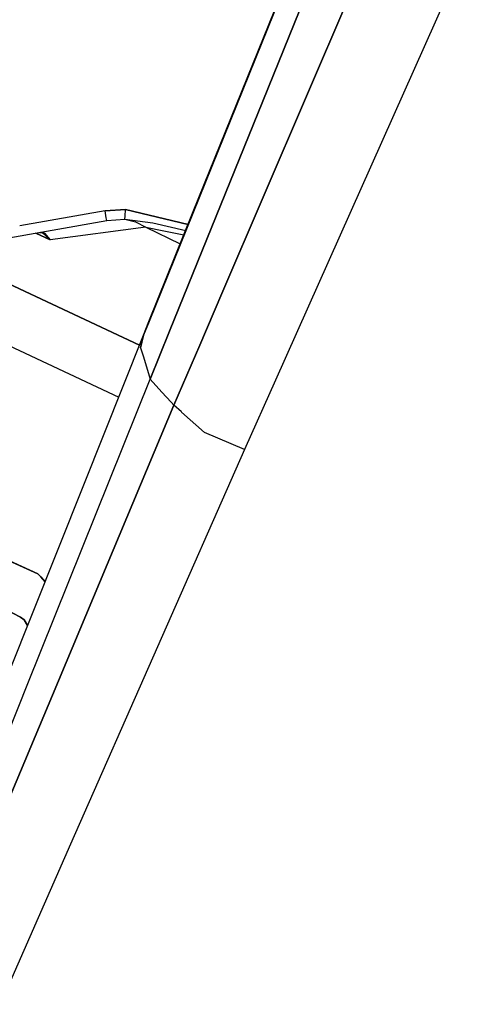
# Model space of a CAD drawing. Units: millimetres. Extents: x -309 to 7082, y 409 to 3063.
# Drawn here: x 817 to 839, y 1356 to 1402 of the extents above; entities that cross this region are included whole.
import ezdxf

# ---------------------------------------------------------------- set-up
doc = ezdxf.new("R2010")
doc.units = ezdxf.units.MM
doc.layers.add('TFR-TRI', color=7, linetype='CONTINUOUS', true_color=0xffffff)

msp = doc.modelspace()

# ---------------------------------------------------------------- linework, layer by layer
at = {"layer": 'TFR-TRI', "color": 18, "linetype": 'CONTINUOUS'}
for p, q in [((832.933803, 1413.094558), (822.872402, 1388.20259)), ((822.872402, 1388.20259), (832.933803, 1413.094558)), ((824.946499, 1393.366408), (832.933803, 1413.094558)), ((833.2756, 1411.051833), (828.219326, 1398.569777)), ((828.219326, 1398.569777), (833.2756, 1411.051833)), ((826.293544, 1389.511061), (834.864467, 1409.519851)), ((834.864467, 1409.519851), (826.293544, 1389.511061)), ((838.543667, 1407.270827), (828.81332, 1385.432448)), ((838.543667, 1407.270827), (828.81332, 1385.432448)), ((828.218959, 1398.568679), (823.83749, 1387.752517)), ((823.83749, 1387.752517), (828.218959, 1398.568679)), ((820.807216, 1393.406691), (816.792568, 1392.70027)), ((820.807216, 1393.406691), (816.792568, 1392.70027)), ((820.807216, 1393.406691), (816.792568, 1392.70027)), ((820.807216, 1393.406691), (816.792568, 1392.70027)), ((820.807216, 1393.406691), (821.762417, 1393.469924)), ((821.762417, 1393.469924), (820.807216, 1393.406691)), ((820.807216, 1393.406691), (821.762417, 1393.469924)), ((821.762417, 1393.469924), (820.807216, 1393.406691)), ((820.864711, 1393.076247), (820.807216, 1393.406691)), ((820.864711, 1393.076247), (820.807216, 1393.406691)), ((820.864711, 1393.076247), (820.807216, 1393.406691)), ((820.864711, 1393.076247), (820.807216, 1393.406691)), ((820.886318, 1392.947585), (820.864711, 1393.076247)), ((820.886318, 1392.947585), (820.864711, 1393.076247)), ((820.886318, 1392.947585), (820.864711, 1393.076247)), ((820.886318, 1392.947585), (820.864711, 1393.076247)), ((821.734096, 1393.006423), (821.746059, 1393.15718)), ((821.734096, 1393.006423), (821.746059, 1393.15718)), ((821.734096, 1393.006423), (821.746059, 1393.15718)), ((821.734096, 1393.006423), (821.746059, 1393.15718)), ((821.746059, 1393.15718), (821.762417, 1393.469924)), ((821.746059, 1393.15718), (821.762417, 1393.469924)), ((821.746059, 1393.15718), (821.762417, 1393.469924)), ((821.746059, 1393.15718), (821.762417, 1393.469924)), ((821.762417, 1393.469924), (824.717861, 1392.768386)), ((824.717861, 1392.768386), (821.762417, 1393.469924)), ((821.762417, 1393.469924), (824.717861, 1392.768386)), ((824.717861, 1392.768386), (821.762417, 1393.469924)), ((822.871059, 1388.2032), (824.946499, 1393.366408)), ((824.946499, 1393.366408), (823.999111, 1390.99031)), ((824.05624, 1391.131423), (824.946499, 1393.366408)), ((805.899624, 1390.310378), (820.886318, 1392.947585)), ((805.899624, 1390.310378), (820.886318, 1392.947585)), ((822.722255, 1392.638381), (818.226162, 1392.036574)), ((822.722255, 1392.638381), (818.226162, 1392.036574)), ((822.722255, 1392.638381), (818.226162, 1392.036574)), ((822.722255, 1392.638381), (818.226162, 1392.036574)), ((820.886318, 1392.947585), (821.734096, 1393.006423)), ((820.886318, 1392.947585), (821.734096, 1393.006423)), ((820.886318, 1392.947585), (821.734096, 1393.006423)), ((820.886318, 1392.947585), (821.734096, 1393.006423)), ((821.734096, 1393.006423), (823.050258, 1392.83406)), ((821.734096, 1393.006423), (822.2402, 1392.88655)), ((821.734096, 1393.006423), (823.050258, 1392.83406)), ((821.734096, 1393.006423), (822.2402, 1392.88655)), ((821.734096, 1393.006423), (823.050258, 1392.83406)), ((821.734096, 1393.006423), (822.2402, 1392.88655)), ((821.734096, 1393.006423), (823.050258, 1392.83406)), ((821.734096, 1393.006423), (822.2402, 1392.88655)), ((822.2402, 1392.88655), (822.722255, 1392.638381)), ((822.2402, 1392.88655), (822.722255, 1392.638381)), ((822.2402, 1392.88655), (822.722255, 1392.638381)), ((822.2402, 1392.88655), (822.722255, 1392.638381)), ((822.722255, 1392.638381), (823.561489, 1392.463454)), ((822.722255, 1392.638381), (824.343471, 1391.854079)), ((822.722255, 1392.638381), (823.561489, 1392.463454)), ((822.722255, 1392.638381), (824.343471, 1391.854079)), ((822.722255, 1392.638381), (823.561489, 1392.463454)), ((822.722255, 1392.638381), (824.343471, 1391.854079)), ((822.722255, 1392.638381), (823.561489, 1392.463454)), ((822.722255, 1392.638381), (824.343471, 1391.854079)), ((823.050258, 1392.83406), (824.599819, 1392.476516)), ((823.050258, 1392.83406), (824.599819, 1392.476516)), ((823.050258, 1392.83406), (824.599819, 1392.476516)), ((823.050258, 1392.83406), (824.599819, 1392.476516)), ((818.226162, 1392.036574), (817.554287, 1392.361281)), ((817.554287, 1392.361281), (818.226162, 1392.036574)), ((818.226162, 1392.036574), (817.554287, 1392.361281)), ((817.554287, 1392.361281), (818.226162, 1392.036574)), ((817.727871, 1392.391799), (817.958339, 1392.34883)), ((817.727871, 1392.391799), (817.958339, 1392.34883)), ((817.750209, 1392.395705), (817.958339, 1392.34883)), ((817.750209, 1392.395705), (817.958339, 1392.34883)), ((817.750209, 1392.395705), (817.958339, 1392.34883)), ((817.750209, 1392.395705), (817.958339, 1392.34883)), ((817.78854, 1392.402419), (817.841274, 1392.379348)), ((817.78854, 1392.402419), (817.841274, 1392.379348)), ((817.958339, 1392.34883), (817.841274, 1392.379348)), ((817.841274, 1392.379348), (818.221889, 1392.041823)), ((817.841274, 1392.379348), (818.221889, 1392.041823)), ((817.958339, 1392.34883), (817.841274, 1392.379348)), ((817.841274, 1392.379348), (818.221889, 1392.041823)), ((817.841274, 1392.379348), (818.221889, 1392.041823)), ((817.958339, 1392.34883), (818.221889, 1392.041823)), ((817.958339, 1392.34883), (818.221889, 1392.041823)), ((817.958339, 1392.34883), (818.221889, 1392.041823)), ((817.958339, 1392.34883), (818.221889, 1392.041823)), ((823.561489, 1392.463454), (824.50851, 1392.268019)), ((823.561489, 1392.463454), (824.50851, 1392.268019)), ((823.561489, 1392.463454), (824.50851, 1392.268019)), ((823.561489, 1392.463454), (824.50851, 1392.268019)), ((818.221889, 1392.041823), (818.226162, 1392.036574)), ((818.221889, 1392.041823), (818.226162, 1392.036574)), ((818.221889, 1392.041823), (818.226162, 1392.036574)), ((818.221889, 1392.041823), (818.226162, 1392.036574)), ((812.914516, 1391.544753), (822.423549, 1387.086745)), ((822.423549, 1387.086745), (812.914516, 1391.544753)), ((812.914516, 1391.544753), (822.423549, 1387.086745)), ((822.423549, 1387.086745), (812.914516, 1391.544753)), ((808.411831, 1390.752394), (821.446743, 1384.639113)), ((808.411831, 1390.752394), (821.446743, 1384.639113)), ((808.411831, 1390.752394), (821.446743, 1384.639113)), ((808.411831, 1390.752394), (821.446743, 1384.639113)), ((825.256679, 1387.090895), (826.292934, 1389.509963)), ((826.292934, 1389.509963), (825.256679, 1387.090895)), ((822.610195, 1387.554152), (822.871059, 1388.2032)), ((822.872402, 1388.20259), (822.610195, 1387.554152)), ((822.610195, 1387.554152), (822.872402, 1388.20259)), ((819.801845, 1380.518508), (822.610195, 1387.554152)), ((822.47372, 1386.966872), (822.610195, 1387.554152)), ((822.610195, 1387.554152), (822.47372, 1386.966872)), ((823.83749, 1387.752517), (822.92184, 1385.492019)), ((822.92184, 1385.492019), (823.83749, 1387.752517)), ((824.045009, 1384.262282), (825.256679, 1387.090773)), ((825.256679, 1387.090773), (824.045009, 1384.262282)), ((822.47372, 1386.966872), (822.605922, 1386.531936)), ((822.47372, 1386.966872), (822.605922, 1386.531936)), ((822.605922, 1386.531813), (822.92184, 1385.492019)), ((822.605922, 1386.531813), (822.92184, 1385.492019)), ((817.176235, 1371.16841), (822.92184, 1385.492019)), ((817.176235, 1371.16841), (822.92184, 1385.492019)), ((822.92184, 1385.492019), (823.480922, 1384.875563)), ((822.92184, 1385.492019), (823.480922, 1384.875563)), ((828.813076, 1385.432326), (827.366054, 1382.184768)), ((828.813076, 1385.432326), (827.366054, 1382.184768)), ((823.480922, 1384.875563), (823.912807, 1384.405959)), ((823.480922, 1384.875563), (823.912807, 1384.405959)), ((818.335781, 1370.627761), (824.045009, 1384.262282)), ((824.045009, 1384.262282), (818.335781, 1370.627761)), ((823.912807, 1384.405837), (824.045009, 1384.262282)), ((823.912807, 1384.405837), (824.045009, 1384.262282)), ((824.398403, 1383.945632), (824.045009, 1384.262282)), ((824.398403, 1383.945632), (824.045009, 1384.262282)), ((825.478237, 1382.978225), (824.406582, 1383.938186)), ((825.478237, 1382.978225), (824.406582, 1383.938186)), ((827.366054, 1382.184768), (825.478237, 1382.978225)), ((827.366054, 1382.184768), (825.478237, 1382.978225)), ((827.366054, 1382.184768), (819.184658, 1363.611647)), ((827.366054, 1382.184768), (819.184658, 1363.611647)), ((816.243374, 1371.603347), (819.801845, 1380.518264)), ((817.649624, 1376.331252), (814.883876, 1377.57112)), ((814.883876, 1377.57112), (817.649624, 1376.331252)), ((817.649624, 1376.331252), (814.883876, 1377.57112)), ((814.883876, 1377.57112), (817.649624, 1376.331252)), ((817.780971, 1376.18489), (817.649624, 1376.331252)), ((817.649624, 1376.331252), (817.780971, 1376.18489)), ((817.780971, 1376.18489), (817.649624, 1376.331252)), ((817.649624, 1376.331252), (817.780971, 1376.18489)), ((817.982509, 1375.960402), (817.780971, 1376.18489)), ((817.780971, 1376.18489), (817.982509, 1375.960402)), ((817.982509, 1375.960402), (817.780971, 1376.18489)), ((817.780971, 1376.18489), (817.982509, 1375.960402)), ((814.374477, 1375.562087), (816.832607, 1374.297683)), ((816.832607, 1374.297683), (814.374477, 1375.562087)), ((814.374477, 1375.562087), (816.832607, 1374.297683)), ((816.832607, 1374.297683), (814.374477, 1375.562087)), ((816.832607, 1374.297683), (817.000209, 1374.170974)), ((817.000209, 1374.170974), (816.832607, 1374.297683)), ((816.832607, 1374.297683), (817.000209, 1374.170974)), ((817.000209, 1374.170974), (816.832607, 1374.297683)), ((817.000209, 1374.170974), (817.163295, 1373.907424)), ((817.163295, 1373.907424), (817.000209, 1374.170974)), ((817.000209, 1374.170974), (817.163295, 1373.907424)), ((817.163295, 1373.907424), (817.000209, 1374.170974)), ((814.939174, 1365.591384), (817.176235, 1371.16841)), ((814.939174, 1365.591384), (817.176235, 1371.16841)), ((816.016567, 1365.088942), (818.335781, 1370.627761)), ((818.335781, 1370.627761), (816.016567, 1365.088942)), ((819.184658, 1363.611525), (815.683437, 1355.663405)), ((819.184658, 1363.611525), (815.683437, 1355.663405))]:
    msp.add_line(p, q, dxfattribs=at)

doc.saveas('drawing.dxf')
